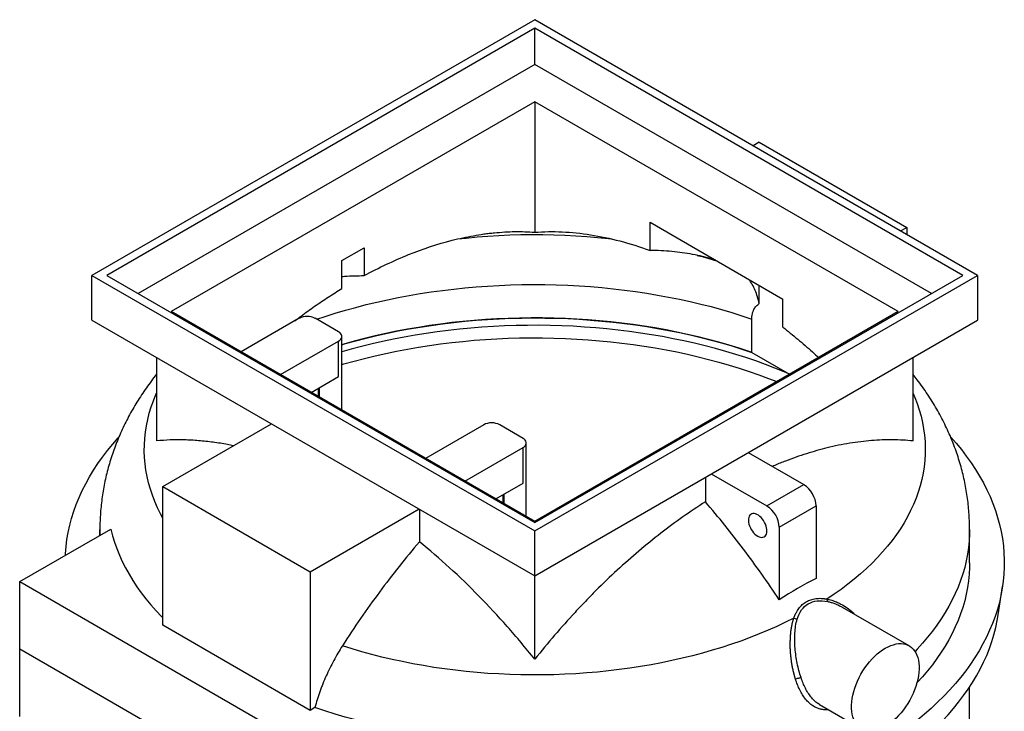
# Model space of a CAD drawing. Units: millimetres. Extents: x 108 to 11232, y 108 to 7911.
# Drawn here: x 8560 to 9692, y 5296 to 6091 of the extents above; entities that cross this region are included whole.
import ezdxf

# ---------------------------------------------------------------- set-up
doc = ezdxf.new("R2010")
doc.units = ezdxf.units.MM
doc.header["$LTSCALE"] = 27
doc.linetypes.add('SLD-Solid', pattern=[0])

msp = doc.modelspace()

# ---------------------------------------------------------------- linework, layer by layer
at = {"color": 7, "linetype": 'SLD-Solid', "lineweight": 25}
for p, q in [((9152.5, 6090.7), (8643.4, 5796.8)), ((9661.6, 5796.8), (9152.5, 6090.7)), ((9152.5, 6080.9), (8660.3, 5796.8)), ((9644.6, 5796.8), (9152.5, 6080.9)), ((9152.5, 6039.3), (9152.5, 6080.9)), ((9152.5, 6039.3), (8696.4, 5776)), ((9608.6, 5776), (9152.5, 6039.3)), ((9152.5, 5996.4), (8734.6, 5755.2)), ((9570.4, 5755.2), (9152.5, 5996.4)), ((9152.5, 5996.4), (9152.5, 5846.3)), ((9410.6, 5949.9), (9403.5, 5945.8)), ((9410.6, 5949.9), (9580.3, 5851.9)), ((9285.1, 5825.4), (9285.1, 5857.8)), ((9285.1, 5857.8), (9437.8, 5769.6)), ((9573.2, 5847.8), (9580.3, 5851.9)), ((9580.3, 5851.9), (9580.3, 5843.7)), ((8930.8, 5813.7), (8956.3, 5828.4)), ((8956.3, 5828.4), (8956.3, 5796.5)), ((8930.8, 5781.8), (8930.8, 5813.7)), ((8643.4, 5745.4), (8643.4, 5796.8)), ((8643.4, 5796.8), (9152.5, 5502.9)), ((8660.3, 5796.8), (9152.5, 5512.7)), ((9152.5, 5502.9), (9661.6, 5796.8)), ((9152.5, 5512.7), (9644.6, 5796.8)), ((9661.6, 5796.8), (9661.6, 5745.4)), ((9410.6, 5764.4), (9410.6, 5785.4)), ((9437.8, 5737.2), (9437.8, 5769.6)), ((9152.5, 5513.9), (8734.6, 5755.2)), ((9570.4, 5755.2), (9152.5, 5513.9)), ((8643.4, 5745.4), (9152.5, 5451.5)), ((8881.6, 5747.4), (8814.8, 5708.8)), ((8926.9, 5731.9), (8900, 5747.4)), ((9152.5, 5451.5), (9661.6, 5745.4)), ((9402.1, 5708.2), (9402.1, 5746.6)), ((8860.1, 5682.7), (8926.9, 5721.3)), ((8926.9, 5680.4), (8926.9, 5721.3)), ((8930.7, 5641.9), (8930.7, 5726.6)), ((8860.1, 5682.7), (8814.8, 5708.8)), ((9402.1, 5708.2), (9445.5, 5683.1)), ((8717.6, 5702.5), (8717.6, 5606.4)), ((9587.4, 5606.4), (9587.4, 5702.5)), ((8895.5, 5662.3), (8926.9, 5680.4)), ((8903.8, 5657.5), (8903.8, 5667.1)), ((8904.7, 5667.6), (8904.7, 5657)), ((8724.7, 5553.9), (8849.9, 5626.2)), ((9093.8, 5624.9), (9027, 5586.4)), ((9139, 5609.4), (9112.2, 5624.9)), ((9142.8, 5519.5), (9142.8, 5604.1)), ((9072.2, 5560.2), (9139, 5598.8)), ((9139, 5558), (9139, 5598.8)), ((9397.9, 5593.1), (9461.8, 5556.2)), ((9072.2, 5560.2), (9027, 5586.4)), ((9348.7, 5564.7), (9348.7, 5536.4)), ((9355.4, 5568.6), (9419.4, 5531.7)), ((8724.7, 5394.7), (8724.7, 5553.9)), ((8724.7, 5553.9), (8894.4, 5455.9)), ((9107.6, 5539.8), (9139, 5558)), ((9419.4, 5531.7), (9461.8, 5556.2)), ((9116, 5535), (9116, 5544.7)), ((9116.8, 5545.2), (9116.8, 5534.5)), ((8894.4, 5455.9), (9019.6, 5528.2)), ((9019.9, 5528), (9019.9, 5490.5)), ((9433.6, 5507.2), (9476, 5531.7)), ((9476, 5531.7), (9476, 5448.4)), ((8560.3, 5444.7), (8664.9, 5505.1)), ((8652.5, 5504.6), (8652.5, 5497.9)), ((9152.5, 5451.5), (9152.5, 5502.9)), ((9433.6, 5507.2), (9433.6, 5423.9)), ((9652.5, 5466.1), (9652.5, 5504.6)), ((8894.4, 5455.9), (8894.4, 5296.7)), ((9152.5, 5355.4), (9152.5, 5451.5)), ((8560.3, 5444.7), (8981, 5201.8)), ((8560.3, 5367.1), (8560.3, 5444.7)), ((9685.5, 5406.6), (9690.4, 5439)), ((9583, 5370.9), (9506.5, 5415.1)), ((8894.4, 5296.7), (8724.7, 5394.7)), ((8729.1, 5269.7), (8560.3, 5367.1)), ((8560.3, 5289.5), (8560.3, 5367.1)), ((9652.5, 5141.9), (9652.5, 5323.6)), ((8899.8, 5299.9), (8894.4, 5296.7)), ((9479.8, 5303.4), (9528, 5275.6))]:
    msp.add_line(p, q, dxfattribs=at)
at = {"color": 7, "linetype": 'SLD-Solid', "lineweight": 25, "flags": 128}
for points in [[(9063.5, 5838.6), (9073.6, 5839.7), (9086.1, 5840.9), (9098.6, 5841.9), (9111.2, 5842.7), (9123.8, 5843.3), (9136.5, 5843.7), (9149.2, 5843.8), (9161.8, 5843.8), (9174.5, 5843.5), (9187.1, 5843.1), (9199.7, 5842.4), (9212.3, 5841.5), (9224.8, 5840.4), (9237.3, 5839.1), (9241.1, 5838.6)], [(9339.4, 5819.8), (9345.1, 5818.3), (9356.4, 5815), (9362.5, 5813.1)], [(8901.9, 5746.3), (8911.6, 5749.6), (8923.2, 5753.2), (8934.9, 5756.7), (8946.7, 5760), (8958.8, 5763.1), (8970.9, 5766), (8983.2, 5768.8), (8995.6, 5771.3), (9008.2, 5773.7), (9020.8, 5775.8), (9033.5, 5777.8), (9046.4, 5779.5), (9059.3, 5781.1), (9072.2, 5782.4), (9085.3, 5783.6), (9098.3, 5784.5), (9111.4, 5785.3), (9124.6, 5785.8), (9137.8, 5786.1), (9150.9, 5786.3), (9164.1, 5786.2), (9177.3, 5785.9), (9190.4, 5785.4), (9203.5, 5784.7), (9216.6, 5783.8), (9229.7, 5782.7), (9242.6, 5781.4), (9255.6, 5779.9), (9268.4, 5778.2), (9281.2, 5776.3), (9293.8, 5774.2), (9306.4, 5771.9), (9318.8, 5769.4), (9331.1, 5766.7), (9343.3, 5763.8), (9355.4, 5760.8), (9367.3, 5757.5), (9379.1, 5754.1), (9390.6, 5750.4), (9402.1, 5746.6)], [(8930.7, 5717), (8934.9, 5718.3), (8946.7, 5721.6), (8958.8, 5724.7), (8970.9, 5727.6), (8983.2, 5730.3), (8995.6, 5732.9), (9008.2, 5735.2), (9020.8, 5737.4), (9033.5, 5739.3), (9046.4, 5741.1), (9059.3, 5742.6), (9072.2, 5744), (9085.3, 5745.1), (9098.3, 5746.1), (9111.4, 5746.8), (9124.6, 5747.4), (9137.8, 5747.7), (9150.9, 5747.8), (9164.1, 5747.7), (9177.3, 5747.5), (9190.4, 5747), (9203.5, 5746.3), (9216.6, 5745.4), (9229.7, 5744.3), (9242.6, 5743), (9255.6, 5741.5), (9268.4, 5739.8), (9281.2, 5737.9), (9293.8, 5735.7), (9306.4, 5733.4), (9318.8, 5731), (9331.1, 5728.3), (9343.3, 5725.4), (9355.4, 5722.3), (9367.3, 5719.1), (9379.1, 5715.6), (9390.6, 5712), (9402.1, 5708.2)], [(9402.1, 5708.2), (9399.1, 5709.2), (9387.6, 5713), (9376, 5716.5), (9364.3, 5719.9), (9352.4, 5723.1), (9340.3, 5726.1), (9328.1, 5728.9), (9315.8, 5731.6), (9303.4, 5734), (9290.8, 5736.3), (9278.2, 5738.3), (9265.5, 5740.2), (9252.6, 5741.8), (9239.8, 5743.3), (9226.8, 5744.5), (9213.8, 5745.6), (9200.7, 5746.4), (9187.7, 5747.1), (9174.5, 5747.5), (9161.4, 5747.8), (9148.3, 5747.8), (9135.1, 5747.6), (9122, 5747.3), (9108.9, 5746.7), (9095.9, 5745.9), (9082.8, 5744.9), (9069.9, 5743.8), (9057, 5742.4), (9044.1, 5740.8), (9031.3, 5739), (9018.7, 5737), (9006.1, 5734.8), (8993.6, 5732.5), (8981.2, 5729.9), (8969, 5727.2), (8956.9, 5724.2), (8944.9, 5721.1), (8933.1, 5717.8), (8930.7, 5717)], [(8926.9, 5721.3), (8928.3, 5722.3), (8929.5, 5723.4), (8930.3, 5724.6), (8930.7, 5725.9), (8930.7, 5727.2), (8930.3, 5728.5), (8929.5, 5729.7), (8928.3, 5730.9), (8926.9, 5731.9)], [(9444.5, 5683.7), (9439.3, 5685.9), (9428.6, 5690.2), (9417.7, 5694.4), (9406.6, 5698.4), (9395.2, 5702.2), (9383.8, 5705.9), (9372.1, 5709.4), (9360.3, 5712.7), (9348.4, 5715.8), (9336.3, 5718.7), (9324, 5721.5), (9311.7, 5724), (9299.2, 5726.4), (9286.7, 5728.6), (9274, 5730.5), (9261.3, 5732.3), (9248.4, 5733.9), (9235.5, 5735.3), (9222.6, 5736.5), (9209.6, 5737.4), (9196.5, 5738.2), (9183.5, 5738.8), (9170.4, 5739.2), (9157.3, 5739.4), (9144.1, 5739.3), (9131, 5739.1), (9117.9, 5738.7), (9104.9, 5738), (9091.8, 5737.2), (9078.9, 5736.2), (9065.9, 5734.9), (9053, 5733.5), (9040.2, 5731.9), (9027.5, 5730), (9014.9, 5728), (9002.3, 5725.8), (8989.9, 5723.4), (8977.6, 5720.8), (8965.4, 5718), (8953.3, 5715), (8941.4, 5711.8), (8930.7, 5708.8)], [(8930.7, 5694.2), (8933.1, 5694.9), (8944.9, 5698.2), (8956.9, 5701.3), (8969, 5704.3), (8981.2, 5707), (8993.6, 5709.6), (9006.1, 5712), (9018.7, 5714.2), (9031.3, 5716.1), (9044.1, 5717.9), (9057, 5719.5), (9069.9, 5720.9), (9082.8, 5722.1), (9095.9, 5723.1), (9108.9, 5723.8), (9122, 5724.4), (9135.1, 5724.8), (9148.3, 5724.9), (9161.4, 5724.9), (9174.5, 5724.7), (9187.7, 5724.2), (9200.7, 5723.6), (9213.8, 5722.7), (9226.8, 5721.7), (9239.8, 5720.4), (9252.6, 5719), (9265.5, 5717.3), (9278.2, 5715.5), (9290.8, 5713.4), (9303.4, 5711.2), (9315.8, 5708.7), (9328.1, 5706.1), (9340.3, 5703.3), (9352.4, 5700.2), (9364.3, 5697), (9376, 5693.7), (9387.6, 5690.1), (9399.1, 5686.4), (9410.3, 5682.4), (9421.4, 5678.3), (9430.9, 5674.6)], [(8724.7, 5517.8), (8722.1, 5522.6), (8718.7, 5529.6), (8715.6, 5536.7), (8712.9, 5543.9), (8710.5, 5551), (8708.4, 5558.2), (8706.7, 5565.5), (8705.4, 5572.7), (8704.4, 5580), (8703.8, 5587.3), (8703.5, 5594.6), (8703.6, 5601.9), (8704, 5609.2), (8704.8, 5616.5), (8706, 5623.8), (8707.5, 5631.1), (8709.3, 5638.3), (8711.6, 5645.5), (8714.1, 5652.6), (8717, 5659.7), (8717.6, 5661.1)], [(9587.4, 5661.1), (9589.4, 5656.4), (9592.1, 5649.3), (9594.5, 5642.1), (9596.6, 5634.9), (9598.3, 5627.7), (9599.6, 5620.4), (9600.6, 5613.1), (9601.2, 5605.8), (9601.5, 5598.5), (9601.4, 5591.2), (9601, 5583.9), (9600.2, 5576.6), (9599, 5569.3), (9597.5, 5562.1), (9595.6, 5554.8), (9593.4, 5547.6), (9590.9, 5540.5), (9588, 5533.4), (9584.7, 5526.3), (9581.1, 5519.3), (9577.2, 5512.4), (9572.9, 5505.5), (9568.3, 5498.7), (9563.3, 5492), (9558, 5485.3), (9552.5, 5478.8), (9546.5, 5472.3), (9540.3, 5466), (9533.8, 5459.7), (9527, 5453.5), (9519.8, 5447.5), (9512.4, 5441.6), (9504.7, 5435.8), (9496.7, 5430.1), (9488.4, 5424.6)], [(8612.8, 5475), (8612.9, 5476.8), (8613.6, 5485), (8614.6, 5493.1), (8616, 5501.3), (8617.8, 5509.4), (8619.9, 5517.4), (8622.5, 5525.5), (8625.3, 5533.5), (8628.6, 5541.5), (8632.2, 5549.4), (8636.2, 5557.2), (8640.5, 5565), (8645.1, 5572.7), (8650.2, 5580.4), (8655.5, 5587.9), (8661.2, 5595.4), (8667.3, 5602.8), (8673.7, 5610.1), (8674, 5610.5)], [(9630.8, 5610.7), (9636.9, 5603.8), (9643, 5596.4), (9648.7, 5588.9), (9654.1, 5581.4), (9659.2, 5573.7), (9663.9, 5566), (9668.3, 5558.2), (9672.3, 5550.4), (9676, 5542.5), (9679.2, 5534.5), (9682.2, 5526.5), (9684.7, 5518.5), (9686.9, 5510.4), (9688.8, 5502.3), (9690.2, 5494.2), (9691.3, 5486), (9692, 5477.8), (9692.4, 5469.7), (9692.4, 5461.5), (9692, 5453.3), (9691.2, 5445.2), (9690.1, 5437), (9688.5, 5428.9), (9686.7, 5420.8), (9684.4, 5412.7), (9681.8, 5404.7), (9678.8, 5396.7), (9675.5, 5388.7), (9671.8, 5380.8), (9667.8, 5373), (9663.3, 5365.2), (9658.6, 5357.5), (9653.5, 5349.9), (9648, 5342.3), (9642.2, 5334.9), (9636.1, 5327.5), (9629.6, 5320.2), (9622.8, 5313.1), (9615.7, 5306), (9608.3, 5299), (9600.5, 5292.2), (9592.5, 5285.4), (9584.1, 5278.8), (9575.5, 5272.4), (9566.5, 5266), (9557.3, 5259.8), (9547.8, 5253.8), (9538, 5247.9), (9527.9, 5242.1), (9517.6, 5236.5), (9507.1, 5231), (9496.3, 5225.8), (9485.2, 5220.6), (9473.9, 5215.7), (9462.5, 5210.9), (9450.7, 5206.3), (9438.8, 5201.9), (9426.7, 5197.6), (9414.4, 5193.6), (9402, 5189.7), (9389.3, 5186), (9376.5, 5182.5), (9363.5, 5179.2), (9350.4, 5176.1), (9337.2, 5173.2), (9323.8, 5170.5), (9310.3, 5168), (9296.7, 5165.7), (9283, 5163.7), (9269.2, 5161.8), (9255.4, 5160.1), (9241.4, 5158.7), (9227.4, 5157.4), (9213.4, 5156.4), (9199.3, 5155.6), (9185.2, 5155), (9171, 5154.6), (9156.8, 5154.4), (9142.7, 5154.5), (9128.5, 5154.7), (9114.4, 5155.2), (9100.3, 5155.9), (9086.2, 5156.8), (9072.1, 5157.9), (9058.2, 5159.2), (9044.3, 5160.7)], [(9139, 5598.8), (9140.5, 5599.8), (9141.6, 5600.9), (9142.4, 5602.2), (9142.8, 5603.5), (9142.8, 5604.8), (9142.4, 5606.1), (9141.6, 5607.3), (9140.5, 5608.4), (9139, 5609.4)], [(9408.8, 5497), (9410.4, 5496.2), (9412, 5495.7), (9413.5, 5495.5), (9414.9, 5495.7), (9416.2, 5496.1), (9417.3, 5496.9), (9418.1, 5498), (9418.8, 5499.3), (9419.2, 5500.9), (9419.4, 5502.6), (9419.4, 5504.5), (9419, 5506.5), (9418.5, 5508.6), (9417.7, 5510.7), (9416.7, 5512.8), (9415.6, 5514.8), (9414.2, 5516.6), (9412.8, 5518.3), (9411.2, 5519.7), (9409.6, 5520.9), (9408, 5521.9), (9406.4, 5522.5), (9404.9, 5522.9), (9403.4, 5522.9), (9402.1, 5522.6), (9400.9, 5521.9), (9399.9, 5521), (9399.1, 5519.8), (9398.6, 5518.4), (9398.3, 5516.7), (9398.2, 5514.9), (9398.4, 5512.9), (9398.8, 5510.8), (9399.5, 5508.7), (9400.4, 5506.7), (9401.5, 5504.6), (9402.7, 5502.7), (9404.1, 5500.9), (9405.6, 5499.4), (9407.2, 5498), (9408.8, 5497)], [(8652.6, 5498), (8652.5, 5500.1), (8652.5, 5504.6)], [(8664.9, 5505.1), (8666.9, 5497.5), (8669.2, 5490), (8671.9, 5482.6), (8674.9, 5475.1), (8678.2, 5467.8), (8682, 5460.4), (8686, 5453.2), (8690.4, 5446), (8695.1, 5438.8), (8700.1, 5431.8), (8705.5, 5424.8), (8711.2, 5417.9), (8717.2, 5411.1), (8723.5, 5404.4), (8724.7, 5403.2)], [(9652.5, 5504.6), (9652.4, 5499.3), (9652, 5491.6), (9651.2, 5484), (9650.1, 5476.3), (9648.6, 5468.7), (9646.8, 5461.1), (9644.6, 5453.5), (9642.1, 5446), (9639.2, 5438.5), (9636, 5431.1), (9632.5, 5423.7), (9628.6, 5416.4), (9624.3, 5409.1), (9619.8, 5401.9), (9614.9, 5394.7), (9609.7, 5387.7), (9604.1, 5380.7), (9598.3, 5373.8), (9592.1, 5367), (9589.7, 5364.5)], [(9652.5, 5466.1), (9652.4, 5460.8), (9652, 5453.2), (9651.2, 5445.5), (9650.1, 5437.9), (9648.6, 5430.3), (9646.8, 5422.7), (9644.6, 5415.1), (9642.1, 5407.6), (9639.2, 5400.1), (9636, 5392.6), (9632.5, 5385.2), (9628.6, 5377.9), (9624.3, 5370.6), (9619.8, 5363.4), (9614.9, 5356.3), (9609.7, 5349.2), (9604.1, 5342.3), (9598.3, 5335.4), (9592.1, 5328.6), (9591.9, 5328.4)], [(9450.4, 5402.6), (9440.8, 5397.9), (9431, 5393.2), (9420.9, 5388.8), (9410.7, 5384.5), (9400.2, 5380.4), (9389.6, 5376.4), (9378.7, 5372.7), (9367.7, 5369.1), (9356.5, 5365.7), (9345.2, 5362.4), (9333.7, 5359.4), (9322, 5356.5), (9310.2, 5353.9), (9298.3, 5351.4), (9286.3, 5349.1), (9274.2, 5347.1), (9261.9, 5345.2), (9249.6, 5343.5), (9237.2, 5342), (9224.8, 5340.7), (9212.2, 5339.7), (9199.7, 5338.8), (9187.1, 5338.1), (9174.4, 5337.7), (9161.8, 5337.4), (9149.1, 5337.4), (9136.5, 5337.5), (9123.8, 5337.9), (9111.2, 5338.5), (9098.6, 5339.2), (9086.1, 5340.2), (9073.6, 5341.4), (9061.2, 5342.8), (9048.8, 5344.4), (9036.6, 5346.1), (9024.4, 5348.1), (9012.3, 5350.3), (9000.3, 5352.7), (8988.5, 5355.3), (8976.8, 5358), (8965.2, 5361), (8953.8, 5364.1), (8942.5, 5367.5), (8931.4, 5371)], [(9048.4, 5130.5), (9062.3, 5129), (9076.2, 5127.8), (9090.1, 5126.7), (9104.1, 5125.9), (9118.2, 5125.2), (9132.2, 5124.8), (9146.3, 5124.6), (9160.4, 5124.6), (9174.4, 5124.9), (9188.5, 5125.3), (9202.5, 5125.9), (9216.5, 5126.8), (9230.5, 5127.9), (9244.4, 5129.2), (9258.2, 5130.7), (9272, 5132.4), (9285.6, 5134.3), (9299.2, 5136.4), (9312.7, 5138.8), (9326.1, 5141.3), (9339.3, 5144), (9352.4, 5147), (9365.4, 5150.1), (9378.3, 5153.4), (9390.9, 5157), (9403.5, 5160.7), (9415.8, 5164.6), (9428, 5168.7), (9439.9, 5173), (9451.7, 5177.4), (9463.3, 5182), (9474.6, 5186.9), (9485.7, 5191.8), (9496.6, 5197), (9507.3, 5202.3), (9517.7, 5207.8), (9527.9, 5213.4), (9537.8, 5219.2), (9547.4, 5225.1), (9556.7, 5231.1), (9565.8, 5237.4), (9574.6, 5243.7), (9583.1, 5250.2), (9591.3, 5256.8), (9599.2, 5263.5), (9606.8, 5270.3), (9614.1, 5277.3), (9621, 5284.4), (9627.7, 5291.5), (9634, 5298.8), (9639.9, 5306.2), (9645.6, 5313.6), (9650.9, 5321.1), (9655.8, 5328.7), (9660.4, 5336.4), (9664.6, 5344.2), (9668.5, 5352), (9672.1, 5359.8), (9675.2, 5367.8), (9678.1, 5375.7), (9680.5, 5383.7), (9682.6, 5391.8), (9684.3, 5399.8), (9685.5, 5406.6)], [(9555.5, 5368.2), (9558.7, 5369.8), (9561.8, 5371.2), (9564.8, 5372.2), (9567.9, 5373), (9570.8, 5373.4), (9573.6, 5373.4), (9576.3, 5373.2), (9578.9, 5372.6), (9581.3, 5371.8), (9583.6, 5370.6), (9585.7, 5369), (9587.5, 5367.2), (9589.2, 5365.1), (9590.7, 5362.8), (9591.9, 5360.2), (9592.9, 5357.3), (9593.6, 5354.2), (9594.1, 5350.9), (9594.4, 5347.5), (9594.4, 5343.9), (9594.1, 5340.1), (9593.6, 5336.3), (9592.9, 5332.3), (9591.9, 5328.3), (9590.7, 5324.3), (9589.2, 5320.2), (9587.5, 5316.2), (9585.7, 5312.2), (9583.6, 5308.3), (9581.3, 5304.5), (9578.9, 5300.8), (9576.3, 5297.3), (9573.6, 5293.9), (9570.8, 5290.7), (9567.9, 5287.8), (9564.8, 5285), (9561.8, 5282.5), (9558.7, 5280.3), (9555.5, 5278.3), (9552.4, 5276.7), (9549.3, 5275.3), (9546.2, 5274.3), (9543.2, 5273.5), (9540.3, 5273.1), (9537.5, 5273), (9534.8, 5273.3), (9532.2, 5273.9), (9529.8, 5274.7), (9527.5, 5275.9), (9525.4, 5277.5), (9523.5, 5279.3), (9521.9, 5281.4), (9520.4, 5283.7), (9519.2, 5286.3), (9518.2, 5289.2), (9517.4, 5292.3), (9516.9, 5295.5), (9516.7, 5299), (9516.7, 5302.6), (9516.9, 5306.4), (9517.4, 5310.2), (9518.2, 5314.2), (9519.2, 5318.2), (9520.4, 5322.2), (9521.9, 5326.3), (9523.5, 5330.3), (9525.4, 5334.3), (9527.5, 5338.2), (9529.8, 5342), (9532.2, 5345.7), (9534.8, 5349.2), (9537.5, 5352.6), (9540.3, 5355.8), (9543.2, 5358.7), (9546.2, 5361.5), (9549.3, 5364), (9552.4, 5366.2), (9555.5, 5368.2)], [(9085.6, 5262.2), (9072.6, 5263.3), (9059.6, 5264.7), (9046.6, 5266.2), (9033.7, 5268), (9021, 5269.9), (9008.3, 5272), (8995.7, 5274.4), (8983.2, 5276.9), (8970.9, 5279.6), (8958.7, 5282.5), (8946.6, 5285.6), (8934.7, 5288.9), (8922.9, 5292.4), (8911.3, 5296), (8899.8, 5299.9)]]:
    msp.add_lwpolyline(points, dxfattribs=at)
at = {"color": 7, "linetype": 'SLD-Solid', "lineweight": 25}
for centre, radius, start, end in [((8890.8, 5729.7), 19.9, 62.4805, 117.5195), ((9103, 5607.3), 19.9, 62.4805, 117.5195), ((9445.4, 5530.3), 30.6, 2.4873, 57.5127), ((9403, 5505.8), 30.6, 2.4873, 57.5127)]:
    msp.add_arc(centre, radius, start, end, dxfattribs=at)
for points, knots in [([(8956.3, 5796.5), (8964.9, 5801.1), (8973.5, 5805.5), (8990.5, 5813.5), (8999, 5817.2), (9024.3, 5827.4), (9040.9, 5832.9), (9065.6, 5839.2), (9073.8, 5840.9), (9086, 5843.1), (9090, 5843.8), (9096, 5844.6), (9098.1, 5844.9), (9102.1, 5845.3), (9104.1, 5845.5), (9114, 5846.5), (9121.9, 5847), (9137.3, 5847.2), (9145, 5846.9), (9152.5, 5846.3)], [0, 0, 0, 0, 0.125, 0.125, 0.25, 0.25, 0.5, 0.5, 0.625, 0.625, 0.6875, 0.6875, 0.71875, 0.71875, 0.75, 0.75, 0.875, 0.875, 1, 1, 1, 1]), ([(9152.5, 5846.3), (9162.9, 5847.1), (9173.4, 5847.3), (9194.8, 5846.3), (9216.6, 5844.1), (9239, 5839.3), (9261.8, 5833.3), (9273.3, 5829.7), (9285.1, 5825.4)], [0, 0, 0, 0, 0.25, 0.25, 0.5, 0.75, 0.75, 1, 1, 1, 1]), ([(9360.6, 5814.2), (9359.3, 5814.6), (9354.4, 5816.2), (9345.6, 5818.5), (9334, 5821), (9322.2, 5822.9), (9310, 5824.3), (9297.7, 5825.2), (9289.3, 5825.3), (9285.1, 5825.4)], [0, 0, 0, 0, 0.05382, 0.210106, 0.366532, 0.524535, 0.682682, 0.841268, 1, 1, 1, 1]), ([(8930.8, 5795.5), (8931.8, 5795.6), (8936.5, 5796), (8945, 5796.4), (8952.5, 5796.4), (8956.3, 5796.5)], [0, 0, 0, 0, 0.12184, 0.560762, 1, 1, 1, 1]), ([(9410.6, 5764.4), (9410, 5767.1), (9408.7, 5772.4), (9406, 5779.6), (9402.8, 5786.4), (9400, 5790.3), (9398.7, 5792.2)], [0, 0, 0, 0, 0.246603, 0.493207, 0.747063, 1, 1, 1, 1]), ([(8876.7, 5744.5), (8879.1, 5746.4), (8886.6, 5752.2), (8899.4, 5761.3), (8915.1, 5771.9), (8925.6, 5778.5), (8930.8, 5781.8)], [0, 0, 0, 0, 0.133185, 0.421197, 0.710399, 1, 1, 1, 1]), ([(9402.1, 5746.6), (9402.1, 5748.8), (9402.3, 5750.7), (9402.9, 5753.5), (9403.1, 5754.3), (9403.6, 5755.6), (9403.7, 5756), (9404.1, 5756.8), (9404.2, 5757.1), (9405.2, 5759), (9406.1, 5760.3), (9407.7, 5762), (9408.2, 5762.5), (9409.4, 5763.5), (9410, 5764), (9410.6, 5764.4)], [0, 0, 0, 0, 0.25, 0.25, 0.375, 0.375, 0.4375, 0.4375, 0.5, 0.5, 0.75, 0.75, 0.875, 0.875, 1, 1, 1, 1]), ([(9437.8, 5737.2), (9443.5, 5732.7), (9454.9, 5723.5), (9468.6, 5711.8), (9476.5, 5704.5), (9478.8, 5702.3)], [0, 0, 0, 0, 0.412597, 0.825194, 1, 1, 1, 1]), ([(8717.6, 5683), (8715.6, 5680.5), (8711.6, 5675.3), (8705.9, 5667.4), (8700.3, 5659.4), (8695.1, 5651.2), (8690.2, 5642.9), (8685.5, 5634.5), (8681.2, 5626.1), (8677.2, 5617.5), (8673.4, 5608.9), (8670, 5600.1), (8666.8, 5591.4), (8664, 5582.5), (8661.5, 5573.6), (8659.3, 5564.7), (8657.4, 5555.6), (8655.8, 5546.6), (8654.5, 5537.5), (8653.5, 5528.4), (8652.9, 5519.2), (8652.5, 5511.3), (8652.5, 5506.4), (8652.5, 5504.6)], [0, 0, 0, 0, 0.049529, 0.100315, 0.150762, 0.200878, 0.250671, 0.300153, 0.349341, 0.39825, 0.446901, 0.495313, 0.543508, 0.591509, 0.639341, 0.687025, 0.734588, 0.782055, 0.829449, 0.876798, 0.924126, 0.97146, 1, 1, 1, 1]), ([(9652.5, 5504.6), (9652.5, 5505.8), (9652.5, 5510), (9652.2, 5517.4), (9651.6, 5526.6), (9650.7, 5535.7), (9649.5, 5544.9), (9647.9, 5554), (9646, 5563.2), (9643.9, 5572.2), (9641.3, 5581.3), (9638.5, 5590.3), (9635.3, 5599.3), (9631.9, 5608.2), (9628, 5617), (9623.9, 5625.8), (9619.5, 5634.5), (9614.7, 5643.2), (9609.5, 5651.7), (9604.1, 5660.2), (9598.3, 5668.6), (9592.7, 5676.2), (9589, 5680.9), (9587.4, 5682.9)], [0, 0, 0, 0, 0.018766, 0.066198, 0.113706, 0.161318, 0.20906, 0.25696, 0.305045, 0.353345, 0.401887, 0.4507, 0.499814, 0.549257, 0.599057, 0.649244, 0.699845, 0.750887, 0.802395, 0.854394, 0.906903, 0.959943, 1, 1, 1, 1]), ([(8805.8, 5600.7), (8803.6, 5601.2), (8795.9, 5603), (8782.6, 5605), (8766, 5606.9), (8749.6, 5607.8), (8733.4, 5607.7), (8722.9, 5606.9), (8717.6, 5606.4)], [0, 0, 0, 0, 0.069887, 0.252423, 0.438489, 0.624883, 0.812274, 1, 1, 1, 1]), ([(9587.4, 5606.4), (9583.5, 5606.8), (9575.8, 5607.4), (9564, 5607.8), (9552, 5607.6), (9539.7, 5606.9), (9527.3, 5605.6), (9514.6, 5603.8), (9501.7, 5601.5), (9489.1, 5598.6), (9476.9, 5595.4), (9464.9, 5591.8), (9452.9, 5587.8), (9440.7, 5583.4), (9431.6, 5579.8), (9426.5, 5577.5), (9425.5, 5577.1)], [0, 0, 0, 0, 0.077359, 0.154717, 0.232377, 0.310036, 0.388621, 0.467207, 0.546108, 0.625009, 0.696351, 0.767693, 0.83927, 0.910848, 0.983148, 1, 1, 1, 1]), ([(9348.7, 5536.4), (9340, 5530.9), (9331.4, 5525.1), (9314.3, 5513.1), (9305.8, 5506.8), (9280.5, 5487.1), (9263.8, 5473), (9239.2, 5450.3), (9231, 5442.5), (9218.8, 5430.3), (9214.8, 5426.2), (9208.8, 5419.9), (9206.8, 5417.8), (9202.8, 5413.6), (9200.8, 5411.5), (9190.8, 5400.7), (9183, 5392), (9167.6, 5374), (9160, 5364.8), (9152.5, 5355.4)], [0, 0, 0, 0, 0.125, 0.125, 0.25, 0.25, 0.5, 0.5, 0.625, 0.625, 0.6875, 0.6875, 0.71875, 0.71875, 0.75, 0.75, 0.875, 0.875, 1, 1, 1, 1]), ([(9152.5, 5355.4), (9142.1, 5368.4), (9131.6, 5380.9), (9110.2, 5405.1), (9088.5, 5428.5), (9066, 5450.2), (9043.2, 5471), (9031.7, 5480.9), (9019.9, 5490.5)], [0, 0, 0, 0, 0.25, 0.25, 0.5, 0.75, 0.75, 1, 1, 1, 1]), ([(9450.4, 5402.6), (9450.5, 5402.8), (9450.6, 5403.3), (9450.8, 5403.9), (9451.1, 5404.5), (9451.3, 5405.1), (9451.5, 5405.7), (9451.8, 5406.3), (9452.1, 5406.9), (9452.3, 5407.5), (9452.6, 5408.1), (9453.3, 5409.4), (9454.4, 5411.4), (9456.1, 5413.9), (9458, 5416.2), (9460.8, 5418.9), (9464.6, 5421.7), (9469, 5423.7), (9472.8, 5424.7), (9475.7, 5425.2), (9478.8, 5425.5), (9481.3, 5425.5), (9483.2, 5425.3), (9484.5, 5425.2), (9485.8, 5425.1), (9487.1, 5424.8), (9488, 5424.7), (9488.4, 5424.6)], [0, 0, 0, 0, 0.013285, 0.026507, 0.039668, 0.05277, 0.065815, 0.078806, 0.091745, 0.104634, 0.117475, 0.13027, 0.193814, 0.256251, 0.318008, 0.379035, 0.499997, 0.62096, 0.682033, 0.743747, 0.806253, 0.869731, 0.895436, 0.921295, 0.947328, 0.973556, 1, 1, 1, 1]), ([(9454.2, 5401.5), (9455.4, 5405.6), (9457, 5409.1), (9461.4, 5415.1), (9464, 5417.5), (9470.1, 5421), (9473.5, 5422.1), (9481, 5423), (9485.1, 5422.7), (9489.3, 5421.8)], [0, 0, 0, 0, 0.25, 0.25, 0.5, 0.5, 0.75, 0.75, 1, 1, 1, 1]), ([(9488.4, 5424.6), (9488.5, 5424), (9488.5, 5423.4), (9488.8, 5422.5), (9489.1, 5422.1), (9489.3, 5421.8)], [0, 0, 0, 0, 0.5, 0.5, 1, 1, 1, 1]), ([(9488.4, 5424.6), (9490.3, 5424.2), (9493.9, 5423.4), (9499.3, 5421.4), (9505.3, 5418.6), (9511.7, 5414.6), (9517.1, 5410.6), (9519.7, 5407.8), (9520.4, 5407)], [0, 0, 0, 0, 0.155351, 0.311262, 0.466285, 0.693797, 0.918612, 1, 1, 1, 1]), ([(9489.3, 5421.8), (9490.6, 5421.5), (9493.3, 5420.9), (9497.1, 5419.6), (9501, 5417.9), (9504.1, 5416.4), (9505.9, 5415.4), (9506.5, 5415.1)], [0, 0, 0, 0, 0.21557, 0.451656, 0.661548, 0.898272, 1, 1, 1, 1]), ([(9452.3, 5332.7), (9452.2, 5332.9), (9452.1, 5333.4), (9451.8, 5334.1), (9451.6, 5334.9), (9451.4, 5335.7), (9451.2, 5336.4), (9451, 5337.2), (9450.8, 5337.9), (9450.6, 5338.7), (9450.4, 5339.5), (9450.2, 5340.3), (9449.7, 5342.2), (9449, 5345.4), (9448.2, 5349.8), (9447.5, 5354.2), (9447, 5358.7), (9446.6, 5363.2), (9446.3, 5367.8), (9446.2, 5372.3), (9446.3, 5376.8), (9446.5, 5381.2), (9446.8, 5385.7), (9447.4, 5390.1), (9448, 5393.4), (9448.5, 5395.8), (9448.8, 5397.2), (9449.2, 5398.6), (9449.5, 5400), (9449.9, 5401.3), (9450.2, 5402.2), (9450.4, 5402.6)], [0, 0, 0, 0, 0.011042, 0.022091, 0.033149, 0.044217, 0.055296, 0.066388, 0.077494, 0.088616, 0.099755, 0.110912, 0.122088, 0.183003, 0.244246, 0.305494, 0.366917, 0.428714, 0.490449, 0.552992, 0.615152, 0.678655, 0.741354, 0.806054, 0.869448, 0.891743, 0.913805, 0.935648, 0.957285, 0.978731, 1, 1, 1, 1]), ([(9454.2, 5401.5), (9453.6, 5401.6), (9452.9, 5401.7), (9451.6, 5402.1), (9451, 5402.3), (9450.4, 5402.6)], [0, 0, 0, 0, 0.5, 0.5, 1, 1, 1, 1]), ([(9458.7, 5334.3), (9457.8, 5336.9), (9457, 5339.6), (9455.5, 5345.1), (9454.9, 5347.9), (9453.7, 5353.6), (9453.2, 5356.5), (9452.4, 5362.3), (9452.1, 5365.2), (9451.6, 5370.9), (9451.5, 5373.8), (9451.4, 5379.6), (9451.4, 5382.4), (9451.8, 5388.1), (9452, 5390.9), (9452.9, 5396.3), (9453.4, 5399), (9454.2, 5401.5)], [0, 0, 0, 0, 0.125, 0.125, 0.25, 0.25, 0.375, 0.375, 0.5, 0.5, 0.625, 0.625, 0.75, 0.75, 0.875, 0.875, 1, 1, 1, 1]), ([(8931.4, 5371), (8927.8, 5365.4), (8924.4, 5359.7), (8918.2, 5348.1), (8915.3, 5342.2), (8911.3, 5333.2), (8910, 5330.2), (8908.2, 5325.6), (8907.6, 5324.1), (8906.5, 5321.1), (8905.9, 5319.6), (8903.2, 5312), (8901.4, 5305.9), (8899.8, 5299.9)], [0, 0, 0, 0, 0.25, 0.25, 0.5, 0.5, 0.625, 0.625, 0.6875, 0.6875, 0.75, 0.75, 1, 1, 1, 1]), ([(9452.3, 5332.7), (9452.8, 5332.9), (9453.3, 5333.1), (9454.4, 5333.6), (9455, 5333.7), (9456.2, 5334), (9456.8, 5334.1), (9457.8, 5334.3), (9458.3, 5334.3), (9458.7, 5334.3)], [0, 0, 0, 0, 0.25, 0.25, 0.5, 0.5, 0.75, 0.75, 1, 1, 1, 1]), ([(9490.1, 5297.5), (9489.4, 5297.4), (9487.2, 5297.2), (9483.7, 5297.5), (9479.6, 5298.3), (9475.8, 5299.8), (9471.8, 5302), (9467.8, 5305.2), (9463.8, 5309.5), (9460.3, 5314.5), (9457.2, 5320.1), (9454.5, 5326.1), (9453, 5330.5), (9452.3, 5332.7)], [0, 0, 0, 0, 0.044902, 0.130434, 0.215937, 0.298527, 0.381189, 0.487604, 0.592718, 0.696572, 0.798004, 0.899164, 1, 1, 1, 1]), ([(9479.9, 5303.5), (9479.2, 5303.9), (9477.1, 5305), (9473.8, 5307.8), (9470, 5312), (9466.6, 5316.8), (9463.6, 5322.2), (9460.9, 5328), (9459.4, 5332.2), (9458.7, 5334.3)], [0, 0, 0, 0, 0.067273, 0.227329, 0.384163, 0.539847, 0.693238, 0.846013, 1, 1, 1, 1])]:
    msp.add_open_spline(points, degree=3, knots=knots, dxfattribs=at)
for points in [[(9433.6, 5423.9), (9420.4, 5443.8), (9393.1, 5482.5), (9363.8, 5518.8), (9348.7, 5536.4)], [(9019.9, 5490.5), (9004, 5471.8), (8973.4, 5433.3), (8945, 5392.2), (8931.4, 5371)], [(9476, 5448.4), (9461.8, 5441.2), (9447.7, 5433), (9433.6, 5423.9)]]:
    msp.add_open_spline(points, degree=3, dxfattribs=at)

doc.saveas('drawing.dxf')
